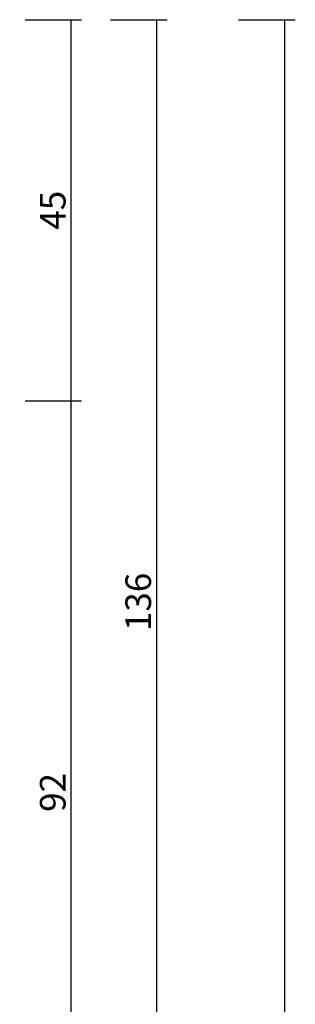
# Model space of a CAD drawing. Units: millimetres. Extents: x 0 to 5192, y -3223 to -50.
# Drawn here: x 4869 to 4902, y -635 to -520 of the extents above; entities that cross this region are included whole.
import ezdxf

# ---------------------------------------------------------------- set-up
doc = ezdxf.new("R2010")
doc.units = ezdxf.units.MM
doc.header["$PDMODE"] = 3
doc.header["$PDSIZE"] = -0.5
doc.layers.add('CrossSectionsDim', color=3, linetype='Continuous')
doc.styles.add('CrossSection', font='simplex.shx', dxfattribs={"height": 3})
doc.dimstyles.new('CrossSection', dxfattribs={"dimtxt": 3, "dimasz": 3, "dimexe": 1.25, "dimexo": 0.625, "dimtad": 1, "dimdec": 1, "dimtxsty": 'CrossSection', "dimblk": 'NONE', "dimcen": 2.5, "dimclrd": 256, "dimclre": 256, "dimadec": 0, "dimazin": 2, "dimtfac": 1, "dimtdec": 4, "dimtofl": 0, "dimtmove": 0, "dimatfit": 3, "dimfxl": 1, "dimtolj": 1, "dimtzin": 0, "dimarcsym": 0})

# ---------------------------------------------------------------- blocks, each defined once
blk = doc.blocks.new('*D271')
at = {"layer": 'CrossSectionsDim', "lineweight": -2}
for p, q in [((26.12, -520), (32.75, -520)), ((31.5, -520), (31.5, -564.6)), ((26.12, -564.6), (32.75, -564.6))]:
    blk.add_line(p, q, dxfattribs=at)
at = {"layer": 'Defpoints', "color": 0}
for p in [(25.5, -520), (25.5, -564.6), (31.5, -564.6)]:
    blk.add_point(p, dxfattribs=at)
at = {"layer": 'CrossSectionsDim', "color": 0, "insert": (29.37, -542.3), "char_height": 3, "attachment_point": 5, "rotation": 90, "style": 'CrossSection'}
blk.add_mtext('\\A1;45', dxfattribs=at)
blk = doc.blocks.new('_NONE')
blk = doc.blocks.new('*D272')
at = {"layer": 'CrossSectionsDim', "lineweight": -2}
for p, q in [((26.12, -564.6), (32.75, -564.6)), ((31.5, -564.6), (31.5, -656.3)), ((26.12, -656.3), (32.75, -656.3))]:
    blk.add_line(p, q, dxfattribs=at)
at = {"layer": 'Defpoints', "color": 0}
for p in [(25.5, -564.6), (25.5, -656.3), (31.5, -656.3)]:
    blk.add_point(p, dxfattribs=at)
at = {"layer": 'CrossSectionsDim', "color": 0, "insert": (29.37, -610.45), "char_height": 3, "attachment_point": 5, "rotation": 90, "style": 'CrossSection'}
blk.add_mtext('\\A1;92', dxfattribs=at)
blk = doc.blocks.new('*D273')
at = {"layer": 'CrossSectionsDim', "lineweight": -2}
for p, q in [((36.12, -520), (42.75, -520)), ((41.5, -520), (41.5, -656.3)), ((36.12, -656.3), (42.75, -656.3))]:
    blk.add_line(p, q, dxfattribs=at)
at = {"layer": 'Defpoints', "color": 0}
for p in [(35.5, -520), (35.5, -656.3), (41.5, -656.3)]:
    blk.add_point(p, dxfattribs=at)
at = {"layer": 'CrossSectionsDim', "color": 0, "insert": (39.37, -588.15), "char_height": 3, "attachment_point": 5, "rotation": 90, "style": 'CrossSection'}
blk.add_mtext('\\A1;136', dxfattribs=at)
blk = doc.blocks.new('*D275')
at = {"layer": 'CrossSectionsDim', "lineweight": -2}
for p, q in [((51.12, -520), (57.75, -520)), ((56.5, -520), (56.5, -2620)), ((51.12, -2620), (57.75, -2620))]:
    blk.add_line(p, q, dxfattribs=at)
at = {"layer": 'Defpoints', "color": 0}
for p in [(50.5, -520), (50.5, -2620), (56.5, -2620)]:
    blk.add_point(p, dxfattribs=at)
at = {"layer": 'CrossSectionsDim', "color": 0, "insert": (54.37, -1570), "char_height": 3, "attachment_point": 5, "rotation": 90, "style": 'CrossSection'}
blk.add_mtext('\\A1;2100', dxfattribs=at)
blk = doc.blocks.new('*D159')
at = {"layer": 'CrossSectionsDim', "lineweight": -2}
for p, q in [((4870.12, -520), (4876.75, -520)), ((4875.5, -520), (4875.5, -564.6)), ((4870.12, -564.6), (4876.75, -564.6))]:
    blk.add_line(p, q, dxfattribs=at)
at = {"layer": 'Defpoints', "color": 0}
for p in [(4869.5, -520), (4869.5, -564.6), (4875.5, -564.6)]:
    blk.add_point(p, dxfattribs=at)
at = {"layer": 'CrossSectionsDim', "color": 0, "insert": (4873.37, -542.3), "char_height": 3, "attachment_point": 5, "rotation": 90, "style": 'CrossSection'}
blk.add_mtext('\\A1;45', dxfattribs=at)
blk = doc.blocks.new('*D160')
at = {"layer": 'CrossSectionsDim', "lineweight": -2}
for p, q in [((4870.12, -564.6), (4876.75, -564.6)), ((4875.5, -564.6), (4875.5, -656.3)), ((4870.12, -656.3), (4876.75, -656.3))]:
    blk.add_line(p, q, dxfattribs=at)
at = {"layer": 'Defpoints', "color": 0}
for p in [(4869.5, -564.6), (4869.5, -656.3), (4875.5, -656.3)]:
    blk.add_point(p, dxfattribs=at)
at = {"layer": 'CrossSectionsDim', "color": 0, "insert": (4873.37, -610.45), "char_height": 3, "attachment_point": 5, "rotation": 90, "style": 'CrossSection'}
blk.add_mtext('\\A1;92', dxfattribs=at)
blk = doc.blocks.new('*D161')
at = {"layer": 'CrossSectionsDim', "lineweight": -2}
for p, q in [((4880.12, -520), (4886.75, -520)), ((4885.5, -520), (4885.5, -656.3)), ((4880.12, -656.3), (4886.75, -656.3))]:
    blk.add_line(p, q, dxfattribs=at)
at = {"layer": 'Defpoints', "color": 0}
for p in [(4879.5, -520), (4879.5, -656.3), (4885.5, -656.3)]:
    blk.add_point(p, dxfattribs=at)
at = {"layer": 'CrossSectionsDim', "color": 0, "insert": (4883.37, -588.15), "char_height": 3, "attachment_point": 5, "rotation": 90, "style": 'CrossSection'}
blk.add_mtext('\\A1;136', dxfattribs=at)
blk = doc.blocks.new('*D163')
at = {"layer": 'CrossSectionsDim', "lineweight": -2}
for p, q in [((4895.12, -520), (4901.75, -520)), ((4900.5, -520), (4900.5, -2620)), ((4895.12, -2620), (4901.75, -2620))]:
    blk.add_line(p, q, dxfattribs=at)
at = {"layer": 'Defpoints', "color": 0}
for p in [(4894.5, -520), (4894.5, -2620), (4900.5, -2620)]:
    blk.add_point(p, dxfattribs=at)
at = {"layer": 'CrossSectionsDim', "color": 0, "insert": (4898.37, -1570), "char_height": 3, "attachment_point": 5, "rotation": 90, "style": 'CrossSection'}
blk.add_mtext('\\A1;2100', dxfattribs=at)
blk = doc.blocks.new('CS_29VERT2', base_point=(0, -520))
at = {"layer": 'CrossSectionsDim'}
for base, p1, p2, text, picture, middle in [((31.5, -564.6), (25.5, -520), (25.5, -564.6), '45', '*D271', (31.5, -542.3)), ((41.5, -656.3), (35.5, -520), (35.5, -656.3), '136', '*D273', (41.5, -588.15)), ((56.5, -2620), (50.5, -520), (50.5, -2620), '2100', '*D275', (56.5, -1570)), ((31.5, -656.3), (25.5, -564.6), (25.5, -656.3), '92', '*D272', (31.5, -610.45))]:
    dim = blk.add_linear_dim(base=base, p1=p1, p2=p2, angle=90, text=text, dimstyle='CrossSection', override={"dimpost": '<>'}, dxfattribs=at)
    dim.commit()
    dim.dimension.update_dxf_attribs({"geometry": picture, "text_midpoint": middle, "dimtype": 160})

msp = doc.modelspace()

# ---------------------------------------------------------------- block references
msp.add_blockref('CS_29VERT2', (4844, -520))

# ---------------------------------------------------------------- dimensions: what is measured, and where the dimension line sits
at = {"layer": 'CrossSectionsDim'}
for base, p1, p2, text, picture, middle in [((4875.5, -564.6), (4869.5, -520), (4869.5, -564.6), '45', '*D159', (4875.5, -542.3)), ((4885.5, -656.3), (4879.5, -520), (4879.5, -656.3), '136', '*D161', (4885.5, -588.15)), ((4900.5, -2620), (4894.5, -520), (4894.5, -2620), '2100', '*D163', (4900.5, -1570)), ((4875.5, -656.3), (4869.5, -564.6), (4869.5, -656.3), '92', '*D160', (4875.5, -610.45))]:
    dim = msp.add_linear_dim(base=base, p1=p1, p2=p2, angle=90, text=text, dimstyle='CrossSection', override={"dimpost": '<>'}, dxfattribs=at)
    dim.commit()
    dim.dimension.update_dxf_attribs({"geometry": picture, "text_midpoint": middle, "dimtype": 160})

doc.saveas('drawing.dxf')
